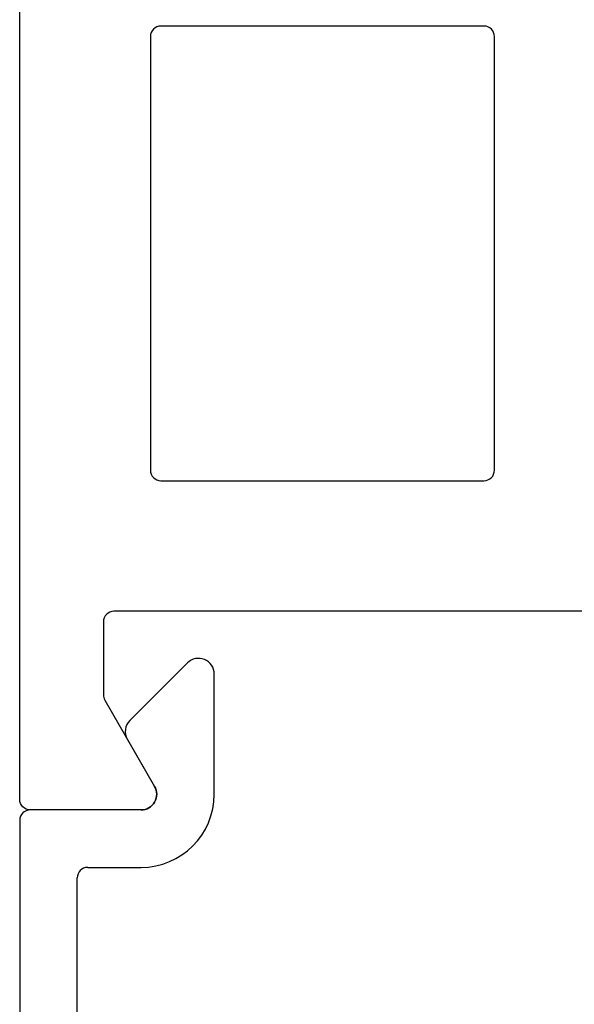
# Model space of a CAD drawing. Extents: x -29 to 246, y -106 to 89.
# Drawn here: x 16 to 16, y 75 to 75 of the extents above; entities that cross this region are included whole.
import ezdxf

# ---------------------------------------------------------------- set-up
doc = ezdxf.new("R2010")
doc.units = 0
doc.header["$MEASUREMENT"] = 0
doc.layers.get('0').update_dxf_attribs({"linetype": 'CONTINUOUS'})
doc.layers.add('VENT', color=5, linetype='CONTINUOUS')
doc.layers.add('YK_GLASS_STOP', color=5, linetype='CONTINUOUS')

# ---------------------------------------------------------------- blocks, each defined once
blk = doc.blocks.new('3907_1in._Glass_Stop')
for p, q in [((0.15039, 0.14061), (0.09539, 0.08561)), ((0.176, 0.015), (0.176, 0.13)), ((0.09301, 0.0675), (0.11899, 0.0225)), ((0.106, 0), (0, 0)), ((-0.01, -0.01), (-0.01, -0.677)), ((0.055, -0.055), (0.106, -0.055)), ((0.045, -0.622), (0.045, -0.065))]:
    blk.add_line(p, q)
for centre, radius, start, end in [((0.161, 0.13), 0.015, 0, 135), ((0.106, 0.075), 0.015, 135, 210), ((0.106, 0.015), 0.015, 270, 30), ((0.106, 0.015), 0.07, 270, 360), ((0, -0.01), 0.01, 90, 180), ((0.055, -0.065), 0.01, 90, 180)]:
    blk.add_arc(centre, radius, start, end)
blk = doc.blocks.new('3902-1_Sash_Component')
blk.add_lwpolyline([(0.63868, 0.19), (0.027, 0.19, 0.414214), (0.017, 0.18), (0.017, 0.11003, 0.131652), (0.01834, 0.10503), (0.06599, 0.0225, -0.57735), (0.053, 0), (-0.053, 0, -0.414214), (-0.063, 0.01), (-0.063, 3.73995, -0.414214)], format="xyb")
blk.add_lwpolyline([(0.062, 0.325, 0.414214), (0.072, 0.315), (0.38102, 0.315, 0.414214), (0.39102, 0.325), (0.39102, 0.73999, 0.414214), (0.38102, 0.74999), (0.072, 0.74999, 0.414214), (0.062, 0.73999)], format="xyb", close=True)
blk = doc.blocks.new('3902_Sash_Assembly')
blk.add_blockref('3902-1_Sash_Component', (0.063, -3.9062))

msp = doc.modelspace()

# ---------------------------------------------------------------- block references
at = {"layer": 'VENT'}
msp.add_blockref('3902_Sash_Assembly', (15.75286, 78.62912), dxfattribs=at)
at = {"layer": 'YK_GLASS_STOP'}
msp.add_blockref('3907_1in._Glass_Stop', (15.76286, 74.72292), dxfattribs=at)

doc.saveas('drawing.dxf')
